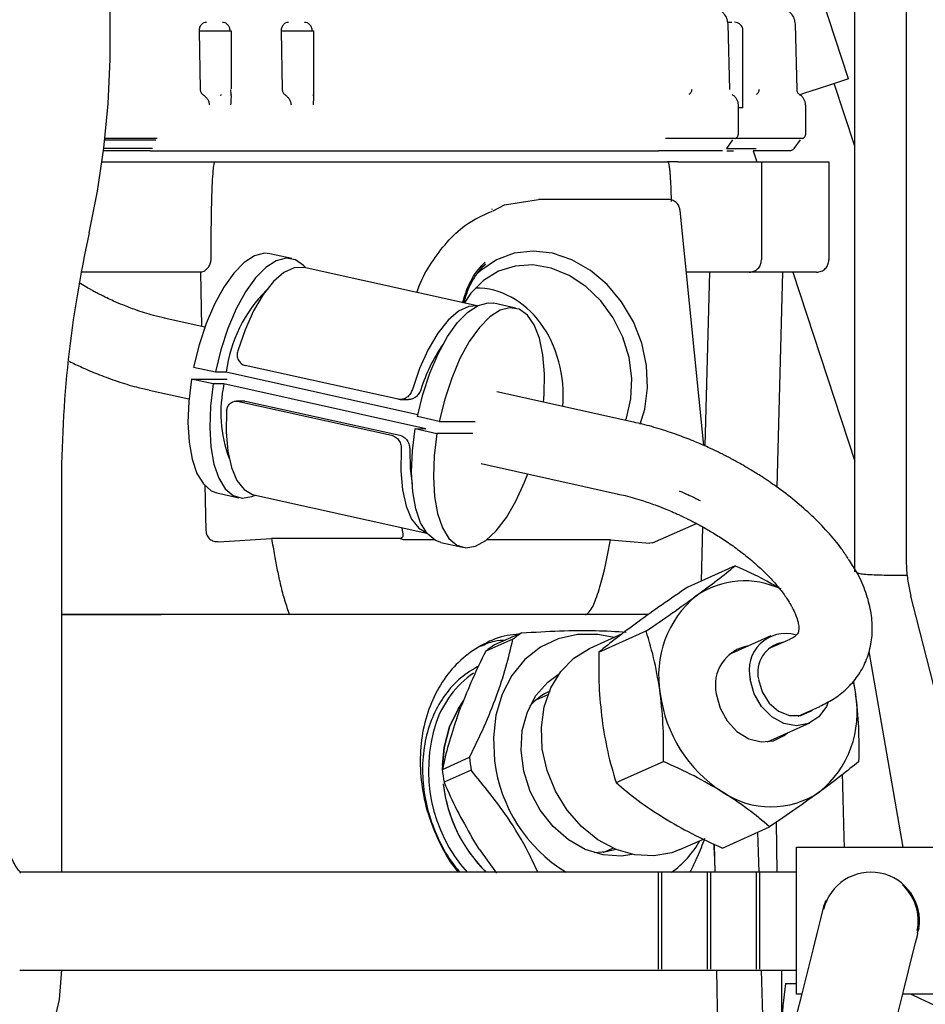
# Model space of a CAD drawing. Units: inches. Extents: x 6 to 403, y 6 to 298.
# Drawn here: x 236 to 239, y 147 to 150 of the extents above; entities that cross this region are included whole.
import ezdxf

# ---------------------------------------------------------------- set-up
doc = ezdxf.new("R2010")
doc.units = ezdxf.units.IN
doc.header["$LTSCALE"] = 24
doc.header["$MEASUREMENT"] = 0
doc.styles.add('SLDTEXTSTYLE0', font='TXT', dxfattribs={"width": 0.75})
doc.dimstyles.new('SLDDIMSTYLE1', dxfattribs={"dimtxt": 3, "dimasz": 3.12, "dimexe": 0, "dimexo": 0.0625, "dimgap": 0.75, "dimtad": 0, "dimtih": 1, "dimtoh": 1, "dimrnd": 1e-09, "dimzin": 12, "dimdsep": 46, "dimtxsty": 'SLDTEXTSTYLE0', "dimsah": 1, "dimcen": 0.09, "dimadec": 0, "dimazin": 3, "dimtfac": 1, "dimtofl": 0, "dimtmove": 0, "dimatfit": 3, "dimfxl": 0, "dimfrac": 2, "dimtolj": 1, "dimtzin": 12, "dimarcsym": 0})

# ---------------------------------------------------------------- blocks, each defined once
blk = doc.blocks.new('_D_3')
at = {"color": 7, "linetype": 'Continuous', "lineweight": 0}
for p, q in [((247.3801, 165.2848), (172.1795, 165.2848)), ((175.1795, 165.2848), (175.1795, 141.2747)), ((175.1795, 112.502), (175.1795, 136.5122)), ((183.6177, 112.502), (172.1795, 112.502))]:
    blk.add_line(p, q, dxfattribs=at)
at = {"color": 7, "linetype": 'Continuous', "lineweight": 18}
for points in [[(175.1795, 165.2848), (174.6995, 162.1648), (175.6595, 162.1648)], [(175.1795, 112.502), (175.6595, 115.622), (174.6995, 115.622)]]:
    blk.add_solid(points, dxfattribs=at)
at = {"color": 7, "linetype": 'Continuous', "lineweight": 18, "insert": (170.192, 140.3794), "char_height": 3, "attachment_point": 1, "style": 'SLDTEXTSTYLE0'}
blk.add_mtext('52.78', dxfattribs=at)

msp = doc.modelspace()

# ---------------------------------------------------------------- linework, layer by layer
at = {"color": 7, "linetype": 'Continuous', "lineweight": 25}
for p, q in [((239.2273, 150.9902), (239.2273, 148.0305)), ((239.062, 147.9036), (239.062, 150.3668)), ((239.0419, 149.4882), (238.9418, 149.794)), ((238.6536, 149.6642), (238.6591, 149.4541)), ((238.8701, 149.6642), (238.8757, 149.4541)), ((236.9589, 149.4541), (236.9554, 149.6431)), ((237.0584, 149.4562), (237.0584, 149.6431)), ((237.2226, 149.4541), (237.2192, 149.6431)), ((237.3233, 149.4281), (237.3233, 149.6431)), ((238.7028, 149.395), (238.7028, 149.6431)), ((239.062, 149.2721), (238.9961, 149.4733)), ((237.0241, 149.4379), (237.0238, 149.4335)), ((238.6871, 149.4044), (238.6871, 149.3084)), ((238.9036, 149.4044), (238.9036, 149.3084)), ((238.6696, 149.2919), (238.65, 149.264)), ((238.8861, 149.2919), (238.8665, 149.264)), ((236.7977, 149.2572), (238.2006, 149.2572)), ((238.2006, 149.2572), (238.2048, 149.2572)), ((238.2048, 149.2572), (238.4316, 149.2572)), ((238.6512, 149.2572), (238.6728, 149.2572)), ((238.7354, 149.2572), (238.747, 149.2218)), ((236.6431, 149.2218), (236.8598, 149.2218)), ((236.8598, 149.2218), (237.0067, 149.2218)), ((237.0067, 149.2218), (238.4606, 149.2218)), ((238.4937, 149.2218), (238.4606, 149.2218)), ((238.4937, 149.2218), (238.7622, 149.2218)), ((238.7622, 149.2218), (238.7622, 148.9061)), ((238.7622, 149.2218), (238.824, 149.2218)), ((238.824, 149.2218), (238.9787, 149.2218)), ((238.9787, 149.2218), (238.9787, 148.9061)), ((237.9364, 149.0837), (238.0455, 149.1001)), ((238.4618, 149.1006), (238.0451, 149.1006)), ((237.897, 149.069), (237.8949, 149.0681)), ((237.8996, 149.0639), (237.9364, 149.0837)), ((238.5765, 148.3099), (238.5009, 149.0651)), ((237.2523, 148.9105), (237.1822, 148.9261)), ((236.9626, 148.8667), (236.8383, 148.8667)), ((236.9585, 148.8667), (236.9622, 148.6925)), ((236.9692, 148.8686), (236.9626, 148.8667)), ((237.8482, 148.7584), (237.2919, 148.8816)), ((238.5951, 148.8667), (238.58, 148.3084)), ((238.8126, 148.1753), (238.8314, 148.8671)), ((238.8632, 148.8667), (239.062, 148.2595)), ((236.5956, 148.8168), (236.5689, 148.8321)), ((237.9716, 148.7512), (237.9014, 148.7668)), ((236.9728, 148.6902), (236.8425, 148.719)), ((236.9369, 148.5617), (237.0071, 148.5462)), ((237.5943, 148.4584), (237.103, 148.5672)), ((237, 148.5076), (236.9298, 148.5231)), ((236.9298, 148.5231), (237.045, 148.5226)), ((237.0071, 148.5462), (237.0415, 148.546)), ((237.0415, 148.546), (237.6577, 148.4096)), ((236.7938, 148.4879), (236.9217, 148.4595)), ((237.0344, 148.5074), (237, 148.5076)), ((237.6835, 148.3637), (237.0344, 148.5074)), ((237.1015, 148.4521), (237.0749, 148.4522)), ((237.6012, 148.4577), (237.6279, 148.4575)), ((238.3513, 148.3848), (237.912, 148.4821)), ((237.0818, 148.4515), (237.573, 148.3427)), ((237.1015, 148.4521), (237.1084, 148.4513)), ((237.1084, 148.4513), (237.5996, 148.3425)), ((237.7263, 148.3869), (237.6562, 148.4024)), ((237.6491, 148.3638), (237.7192, 148.3483)), ((237.6491, 148.3638), (237.6835, 148.3637)), ((237.7263, 148.3869), (237.8415, 148.3863)), ((237.8344, 148.3477), (237.7192, 148.3483)), ((237.8609, 148.2515), (238.3025, 148.1537)), ((236.5121, 148.1733), (236.5121, 146.9376)), ((236.9732, 148.1832), (236.9764, 148.036)), ((237.0119, 148.1573), (237.0821, 148.1418)), ((237.1302, 148.1513), (237.6864, 148.0281)), ((238.4115, 147.9968), (238.5529, 148.0591)), ((238.573, 148.0482), (238.5682, 147.8739)), ((237.0173, 148.0004), (237.1873, 148.011)), ((237.6004, 148.011), (237.1873, 148.011)), ((237.6004, 148.011), (237.6062, 148.0135)), ((239.2273, 148.0305), (239.2273, 147.9479)), ((237.7119, 148.0061), (237.616, 148.0061)), ((237.7312, 147.998), (237.8013, 147.9824)), ((238.2769, 148.006), (237.878, 148.0061)), ((238.2769, 148.006), (238.403, 147.9956)), ((238.4115, 147.9969), (238.403, 147.9956)), ((238.6777, 147.9229), (238.5256, 147.8547)), ((239.2593, 147.7593), (239.2426, 147.825)), ((236.8663, 147.7662), (236.5121, 147.7662)), ((236.833, 147.7651), (236.5121, 147.7651)), ((238.3784, 147.7662), (237.3728, 147.7662)), ((238.3986, 147.7662), (238.3784, 147.7662)), ((237.9917, 147.7075), (237.9041, 147.6689)), ((238.3139, 147.7038), (238.2101, 147.6573)), ((238.2395, 147.6453), (238.3917, 147.7135)), ((238.7921, 147.6981), (238.656, 147.6371)), ((237.9633, 147.6867), (237.8757, 147.6482)), ((238.8531, 147.6865), (238.7838, 147.6555)), ((239.1069, 147.6474), (239.2162, 147.0183)), ((239.057, 147.552), (239.0645, 147.5109)), ((239.0576, 147.5498), (239.0645, 147.5109)), ((238.0757, 147.5085), (238.0372, 147.4915)), ((238.8804, 147.4399), (238.9497, 147.471)), ((238.7816, 147.3568), (238.9177, 147.4178)), ((237.7364, 147.2686), (237.8239, 147.3072)), ((238.295, 147.2258), (238.4471, 147.2939)), ((237.8294, 147.2656), (237.7418, 147.227)), ((238.8124, 146.9376), (238.811, 147.0993)), ((238.6364, 147.0156), (238.7885, 147.0838)), ((238.7543, 146.9376), (238.7509, 147.0669)), ((237.8561, 147.0113), (237.8327, 147.0486)), ((238.4999, 147.0106), (238.5756, 147.0445)), ((238.6117, 146.9897), (238.6099, 147.0282)), ((237.8561, 147.0113), (237.9103, 146.9347)), ((238.2532, 147.0016), (238.2846, 147.0154)), ((238.6118, 146.9791), (238.6114, 147.0275)), ((238.6132, 146.9376), (238.6117, 147.0274)), ((238.8744, 147.0183), (239.3468, 147.0183)), ((238.8744, 146.5458), (238.8744, 147.0183)), ((237.244, 146.9376), (236.3779, 146.9376)), ((237.9497, 146.9376), (237.244, 146.9376)), ((238.8744, 146.9376), (237.9495, 146.9376)), ((238.4413, 146.9376), (238.4313, 146.9376)), ((238.4313, 146.782), (238.4313, 146.9376)), ((238.4413, 146.9376), (238.4413, 146.6265)), ((238.5988, 146.9376), (238.5888, 146.9376)), ((238.5888, 146.782), (238.5888, 146.9376)), ((238.5988, 146.9376), (238.5988, 146.6265)), ((238.7563, 146.9376), (238.7463, 146.9376)), ((238.7463, 146.782), (238.7463, 146.9376)), ((238.7563, 146.9376), (238.7563, 146.6265)), ((238.4313, 146.6265), (238.4313, 146.782)), ((238.5888, 146.6265), (238.5888, 146.782)), ((238.7463, 146.6265), (238.7463, 146.782)), ((239.2683, 146.7572), (239.2629, 146.7422)), ((236.3779, 146.6226), (237.244, 146.6226)), ((237.2439, 146.6226), (237.9495, 146.6226)), ((237.9495, 146.6226), (238.8744, 146.6226)), ((238.6283, 146.0733), (238.6187, 146.6226)), ((238.7766, 146.0866), (238.7626, 146.6226)), ((238.8392, 146.5796), (238.8744, 146.5796)), ((238.8915, 146.5458), (238.8744, 146.5458)), ((239.3468, 146.5458), (239.2162, 146.5458))]:
    msp.add_line(p, q, dxfattribs=at)
at = {"color": 7, "linetype": 'Continuous', "lineweight": 25, "flags": 128}
for points in [[(236.6016, 148.9934), (236.6284, 149.1273), (236.6487, 149.2658), (236.6622, 149.4075), (236.6689, 149.5512), (236.6685, 149.6955), (236.6613, 149.8391), (236.6471, 149.9806), (236.6262, 150.1187), (236.5987, 150.2521), (236.565, 150.3797), (236.5252, 150.5001), (236.4799, 150.6123), (236.4293, 150.7153), (236.374, 150.808)], [(239.0419, 149.4882), (239.0352, 149.486), (239.0157, 149.4797), (238.9846, 149.4695), (238.9442, 149.4563), (238.897, 149.4408), (238.8829, 149.4362)], [(237.1822, 148.9261), (237.1644, 148.9276), (237.1324, 148.9194), (237.0992, 148.898), (237.0659, 148.8641), (237.0337, 148.8189), (237.0037, 148.7641), (236.9769, 148.7014), (236.9544, 148.6332), (236.9369, 148.5617)], [(238.3725, 148.378), (238.3872, 148.4264), (238.3963, 148.4954), (238.393, 148.5671), (238.3775, 148.6388), (238.3504, 148.7077), (238.3128, 148.7713), (238.2661, 148.827), (238.2121, 148.8727), (238.1529, 148.9067), (238.0907, 148.9276), (238.0279, 148.9346), (237.967, 148.9276), (237.9102, 148.9067), (237.8598, 148.8727), (237.8487, 148.8625)], [(237.2971, 148.8805), (237.2904, 148.8881), (237.2642, 148.9067), (237.2346, 148.912), (237.2026, 148.9038), (237.1693, 148.8824), (237.136, 148.8486), (237.1038, 148.8034), (237.0738, 148.7485), (237.0471, 148.6859), (237.0246, 148.6176), (237.0071, 148.5462)], [(237.2919, 148.8816), (237.2912, 148.8817), (237.2602, 148.8808), (237.2272, 148.8655), (237.1937, 148.8365), (237.1608, 148.795), (237.1298, 148.7426), (237.1021, 148.6813), (237.0786, 148.6136)], [(238.3254, 148.3906), (238.3279, 148.3974), (238.3427, 148.4592), (238.3457, 148.5249), (238.3369, 148.5921), (238.3167, 148.6579), (238.2858, 148.7196), (238.2455, 148.7747), (238.1974, 148.821), (238.1436, 148.8565), (238.0863, 148.8798), (238.0277, 148.89), (237.9703, 148.8866), (237.9164, 148.8698), (237.8683, 148.8402), (237.8278, 148.7991), (237.8068, 148.7676)], [(237.8478, 148.7582), (237.8216, 148.7564), (237.7886, 148.7411), (237.755, 148.7122), (237.7221, 148.6707), (237.6912, 148.6183), (237.6635, 148.557), (237.64, 148.4892)], [(237.6562, 148.4024), (237.6737, 148.4738), (237.6962, 148.5421), (237.7229, 148.6047), (237.7529, 148.6596), (237.7851, 148.7048), (237.8184, 148.7387), (237.8517, 148.7601), (237.8837, 148.7682), (237.9014, 148.7668)], [(238.0618, 148.449), (238.0636, 148.4732), (238.0647, 148.5404), (238.0596, 148.6016), (238.0485, 148.6545), (238.0316, 148.6974), (238.0097, 148.7287), (237.9835, 148.7474), (237.9538, 148.7527), (237.9218, 148.7445), (237.8886, 148.7231), (237.8553, 148.6892), (237.8231, 148.6441), (237.7931, 148.5892), (237.7664, 148.5265), (237.7439, 148.4583), (237.7263, 148.3869)], [(236.9298, 148.5231), (236.921, 148.4516), (236.9185, 148.3833), (236.9221, 148.3205), (236.9319, 148.2655), (236.9475, 148.2201), (236.9683, 148.186), (236.9936, 148.1643), (237.0119, 148.1573)], [(237, 148.5076), (236.9912, 148.4361), (236.9886, 148.3678), (236.9923, 148.305), (237.0021, 148.2499), (237.0176, 148.2045), (237.0384, 148.1704), (237.0637, 148.1488), (237.0927, 148.1403), (237.1242, 148.1453), (237.1353, 148.1501)], [(237.0431, 148.4206), (237.0417, 148.3528), (237.0468, 148.2913), (237.0585, 148.2387), (237.0761, 148.197), (237.099, 148.1678), (237.1263, 148.1523), (237.1302, 148.1513)], [(237.7312, 147.998), (237.7128, 148.005), (237.6875, 148.0267), (237.6667, 148.0608), (237.6512, 148.1062), (237.6414, 148.1612), (237.6377, 148.224), (237.6403, 148.2923), (237.6491, 148.3638)], [(237.7192, 148.3483), (237.7105, 148.2768), (237.7079, 148.2084), (237.7116, 148.1457), (237.7213, 148.0906), (237.7369, 148.0452), (237.7577, 148.0111), (237.783, 147.9894), (237.8119, 147.981), (237.8435, 147.986), (237.8765, 148.0044), (237.9099, 148.0355), (237.9425, 148.0781), (237.9731, 148.1309), (238.0007, 148.1919), (238.0107, 148.2183)], [(237.6045, 148.2963), (237.603, 148.2284), (237.6082, 148.167), (237.6199, 148.1144), (237.6375, 148.0727), (237.6604, 148.0435), (237.6861, 148.0284)], [(237.6319, 148.2961), (237.6325, 148.2361), (237.6391, 148.1865)], [(239.5067, 146.7899), (239.4625, 146.9631), (239.3609, 147.3612), (239.2593, 147.7593)], [(238.2884, 147.6923), (238.2359, 147.7023), (238.1709, 147.7023), (238.1088, 147.6884), (238.0517, 147.6612), (238.0017, 147.6215), (237.9603, 147.5708), (237.929, 147.5106), (237.9088, 147.4432), (237.9005, 147.3707), (237.9043, 147.2956)], [(238.0578, 147.3339), (238.0547, 147.4032), (238.0639, 147.4697), (238.0849, 147.5306), (238.1171, 147.5834), (238.159, 147.626), (238.2089, 147.6567), (238.2101, 147.6573)], [(238.3471, 146.9952), (238.3108, 146.9898), (238.2533, 146.9934), (238.196, 147.0111), (238.1415, 147.0421), (238.0923, 147.085), (238.0509, 147.1377), (238.019, 147.1978), (237.9983, 147.2625), (237.9896, 147.3287), (237.9934, 147.3934), (238.0096, 147.4535), (238.0372, 147.5062), (238.0752, 147.5491), (238.1092, 147.5735)], [(238.9768, 147.4844), (238.9708, 147.4703), (238.9467, 147.4373), (238.9136, 147.4161), (238.8748, 147.4088), (238.834, 147.4161), (238.7953, 147.4373), (238.7624, 147.4703), (238.7386, 147.5118), (238.7262, 147.5579)], [(238.7526, 147.5579), (238.7641, 147.5174), (238.7867, 147.4817), (238.8174, 147.4553), (238.8527, 147.4412), (238.8882, 147.4412), (238.9198, 147.4553), (238.9261, 147.4604)], [(238.6171, 147.5113), (238.6291, 147.4656), (238.6519, 147.424), (238.6835, 147.3902), (238.7211, 147.3671), (238.7613, 147.3568), (238.8006, 147.3603), (238.8355, 147.3771), (238.8455, 147.3855)], [(237.7991, 147.4812), (237.788, 147.4644), (237.7593, 147.4051)], [(237.7595, 147.405), (237.7882, 147.4643), (237.8047, 147.4884)], [(237.7825, 147.4324), (237.7894, 147.451), (237.7962, 147.4697)], [(237.7593, 147.4051), (237.7419, 147.3389), (237.7363, 147.2692)], [(237.7367, 147.2822), (237.7421, 147.3388), (237.7595, 147.405)], [(238.4999, 147.0106), (238.4738, 147.0007), (238.4157, 146.9901), (238.3552, 146.9937), (238.2947, 147.0111), (238.2366, 147.0418), (238.1834, 147.0844), (238.1372, 147.1373), (238.0999, 147.1982), (238.0731, 147.2646), (238.0578, 147.3339)], [(238.294, 147.0114), (238.2631, 147.0031), (238.2258, 147.0001)], [(238.9691, 146.8465), (238.962, 146.8279), (238.9575, 146.8094)], [(238.9598, 146.8186), (238.9578, 146.8108), (238.9521, 146.7877), (238.9425, 146.7496), (238.9295, 146.6974), (238.9131, 146.6321), (238.8938, 146.555), (238.872, 146.4678), (238.8481, 146.3722), (238.8225, 146.2701), (238.7959, 146.1636), (238.7687, 146.0549)], [(239.0741, 145.9782), (239.1013, 146.0869), (239.128, 146.1934), (239.1535, 146.2956), (239.1775, 146.3912), (239.1993, 146.4785), (239.2186, 146.5556), (239.235, 146.6209), (239.248, 146.6731), (239.2576, 146.7112), (239.2634, 146.7344), (239.2653, 146.7422)], [(236.5121, 146.6245), (236.5049, 146.5288), (236.4833, 146.436), (236.4482, 146.3489), (236.4004, 146.2702), (236.3416, 146.2023), (236.2734, 146.1471), (236.198, 146.1065), (236.1177, 146.0817), (236.0348, 146.0733)], [(239.243, 146.5458), (239.2724, 146.532), (239.3486, 146.4962), (239.4325, 146.4568)]]:
    msp.add_lwpolyline(points, dxfattribs=at)
at = {"color": 7, "linetype": 'Continuous', "lineweight": 25}
for centre, radius, start, end in [((240.2117, 148.1845), 3.6996, 167.3719, 180.1744), ((237.5014, 148.4834), 0.4641, 135.4186, 172.2494), ((238.1572, 148.3403), 0.5119, 144.8907, 163.1015), ((237.4522, 148.416), 0.4276, 167.6547, 200.2466), ((238.707, 147.6031), 0.2714, 64.1947, 124.7399), ((238.7615, 147.5711), 0.3299, 129.3541, 190.3768), ((238.1731, 147.4305), 0.3311, 123.2224, 129.3081), ((238.8403, 147.5875), 0.1179, 74.3754, 194.52), ((238.0864, 147.3906), 0.3327, 123.2309, 129.2872), ((238.7419, 147.5396), 0.128, 99.8599, 192.7919), ((238.8471, 147.5805), 0.0971, 100.4164, 193.3981), ((238.0226, 147.313), 0.324, 125.1506, 160.9253), ((238.1592, 147.3482), 0.1882, 113.9177, 138.7235), ((238.8744, 147.5673), 0.4409, 187.2556, 237.1825), ((238.74, 147.4515), 0.3299, 309.3553, 10.3762), ((238.1855, 147.2648), 0.4937, 161.8105, 221.5051), ((238.3859, 147.3596), 0.5644, 185.3211, 189.5795), ((238.3914, 147.3553), 0.4907, 186.9881, 238.3628), ((238.2991, 147.3211), 0.5652, 185.3238, 189.5767), ((238.2098, 147.2752), 0.4737, 186.5052, 225.4601), ((238.21, 147.2753), 0.4737, 186.6955, 225.4808), ((238.7926, 147.4257), 0.2777, 235.5389, 304.3291), ((238.2953, 147.1892), 0.3079, 305.1855, 330.8996), ((239.1139, 146.7816), 0.1563, 351.0506, 166.5701), ((239.1106, 146.782), 0.1555, 348.3418, 47.6184)]:
    msp.add_arc(centre, radius, start, end, dxfattribs=at)
msp.add_ellipse((237.839, 148.4626), major_axis=(0.0149, 0.3531), ratio=0.809258, start_param=4.668931, end_param=6.320446, dxfattribs=at)
for points, knots in [([(238.6103, 149.7166), (238.6161, 149.7147), (238.6278, 149.711), (238.6417, 149.6985), (238.6514, 149.6825), (238.6529, 149.6703), (238.6536, 149.6642)], [0, 0, 0, 0, 0.249997, 0.500015, 0.749995, 1, 1, 1, 1]), ([(238.8268, 149.7166), (238.8326, 149.7147), (238.8443, 149.711), (238.8582, 149.6985), (238.8679, 149.6825), (238.8694, 149.6703), (238.8701, 149.6642)], [0, 0, 0, 0, 0.249994, 0.500022, 0.749998, 1, 1, 1, 1]), ([(236.9554, 149.6431), (236.9555, 149.6451), (236.9556, 149.6491), (236.9572, 149.6548), (236.9598, 149.6601), (236.9622, 149.6628), (236.9634, 149.6642)], [0, 0, 0, 0, 0.249893, 0.499999, 0.749952, 1, 1, 1, 1]), ([(236.9634, 149.6642), (236.9656, 149.6661), (236.97, 149.6698), (236.9755, 149.6703), (236.9782, 149.6706)], [0, 0, 0, 0, 0.499882, 1, 1, 1, 1]), ([(237.0292, 149.6706), (237.032, 149.6703), (237.0376, 149.6698), (237.0422, 149.6661), (237.0446, 149.6642)], [0, 0, 0, 0, 0.500019, 1, 1, 1, 1]), ([(237.0446, 149.6642), (237.0458, 149.6628), (237.0483, 149.6601), (237.051, 149.6548), (237.0528, 149.6491), (237.0531, 149.6451), (237.0532, 149.6431)], [0, 0, 0, 0, 0.250091, 0.50004, 0.750107, 1, 1, 1, 1]), ([(237.2192, 149.6431), (237.2193, 149.6451), (237.2194, 149.6491), (237.221, 149.6548), (237.2236, 149.66), (237.226, 149.6628), (237.2272, 149.6642)], [0, 0, 0, 0, 0.249908, 0.499935, 0.750023, 1, 1, 1, 1]), ([(237.2272, 149.6642), (237.2294, 149.6661), (237.2337, 149.6698), (237.2391, 149.6703), (237.2418, 149.6706)], [0, 0, 0, 0, 0.499987, 1, 1, 1, 1]), ([(237.2935, 149.6706), (237.2963, 149.6703), (237.3018, 149.6698), (237.3065, 149.6661), (237.3088, 149.6642)], [0, 0, 0, 0, 0.499937, 1, 1, 1, 1]), ([(237.3088, 149.6642), (237.3101, 149.6628), (237.3125, 149.66), (237.3152, 149.6548), (237.317, 149.6491), (237.3173, 149.6451), (237.3174, 149.6431)], [0, 0, 0, 0, 0.250009, 0.500053, 0.750088, 1, 1, 1, 1]), ([(238.6531, 149.6706), (238.6562, 149.6706), (238.6615, 149.6706), (238.6653, 149.6706), (238.6668, 149.6706)], [0, 0, 0, 0, 0.5981309, 1, 1, 1, 1]), ([(238.7027, 149.6401), (238.7026, 149.6444), (238.7023, 149.6532), (238.695, 149.6634), (238.6855, 149.6695), (238.6787, 149.6703), (238.6753, 149.6706)], [0, 0, 0, 0, 0.279602, 0.559143, 0.779587, 1, 1, 1, 1]), ([(236.9554, 149.6431), (236.9606, 149.6431), (236.971, 149.6431), (236.9915, 149.6431), (237.0126, 149.6431), (237.0322, 149.6431), (237.0475, 149.6431), (237.057, 149.6431), (237.0576, 149.6431), (237.0578, 149.6431)], [0, 0, 0, 0, 0.146837, 0.293684, 0.440522, 0.587356, 0.734192, 0.881027, 1, 1, 1, 1]), ([(237.2192, 149.6431), (237.2244, 149.6431), (237.2347, 149.6431), (237.2556, 149.6431), (237.2771, 149.6431), (237.2972, 149.6431), (237.3127, 149.6431), (237.3221, 149.6431), (237.3224, 149.6431), (237.3225, 149.6431)], [0, 0, 0, 0, 0.148023, 0.296047, 0.444067, 0.592089, 0.740114, 0.888143, 1, 1, 1, 1]), ([(236.9666, 149.4379), (236.9656, 149.4387), (236.9634, 149.4404), (236.9611, 149.4442), (236.9593, 149.4488), (236.9591, 149.4523), (236.9589, 149.4541)], [0, 0, 0, 0, 0.229462, 0.47129, 0.727521, 1, 1, 1, 1]), ([(236.9666, 149.4379), (236.9692, 149.4359), (236.9743, 149.4321), (236.981, 149.4242), (236.9863, 149.415), (236.9871, 149.4079), (236.9875, 149.4044)], [0, 0, 0, 0, 0.250195, 0.500382, 0.750404, 1, 1, 1, 1]), ([(237.0551, 149.4541), (237.0551, 149.4523), (237.0553, 149.4488), (237.056, 149.4442), (237.0568, 149.4404), (237.0573, 149.4387), (237.0575, 149.4379)], [0, 0, 0, 0, 0.272488, 0.528759, 0.770617, 1, 1, 1, 1]), ([(237.057, 149.4044), (237.0571, 149.4079), (237.0573, 149.415), (237.0582, 149.4242), (237.0586, 149.4321), (237.0579, 149.4359), (237.0575, 149.4379)], [0, 0, 0, 0, 0.249602, 0.499621, 0.749823, 1, 1, 1, 1]), ([(237.2301, 149.4379), (237.229, 149.4387), (237.2268, 149.4406), (237.2245, 149.4445), (237.223, 149.4491), (237.2227, 149.4524), (237.2226, 149.4541)], [0, 0, 0, 0, 0.240794, 0.49578, 0.744556, 1, 1, 1, 1]), ([(237.2301, 149.4379), (237.2325, 149.4359), (237.2375, 149.4321), (237.2439, 149.4241), (237.2491, 149.4149), (237.2498, 149.4079), (237.2502, 149.4044)], [0, 0, 0, 0, 0.250126, 0.500303, 0.750317, 1, 1, 1, 1]), ([(237.3223, 149.4044), (237.3224, 149.4079), (237.3226, 149.4149), (237.3232, 149.4241), (237.3234, 149.4321), (237.3225, 149.4359), (237.3221, 149.4379)], [0, 0, 0, 0, 0.249576, 0.499673, 0.749842, 1, 1, 1, 1]), ([(238.5379, 149.4541), (238.5378, 149.4525), (238.5374, 149.4492), (238.5355, 149.4447), (238.5326, 149.4407), (238.5299, 149.4388), (238.5286, 149.4379)], [0, 0, 0, 0, 0.250073, 0.499966, 0.749976, 1, 1, 1, 1]), ([(238.6684, 149.4379), (238.6711, 149.4359), (238.6766, 149.432), (238.6824, 149.4237), (238.6864, 149.4144), (238.6869, 149.4077), (238.6871, 149.4044)], [0, 0, 0, 0, 0.249997, 0.499954, 0.749948, 1, 1, 1, 1]), ([(238.7544, 149.4541), (238.7543, 149.4525), (238.754, 149.4492), (238.752, 149.4447), (238.7491, 149.4407), (238.7464, 149.4388), (238.7451, 149.4379)], [0, 0, 0, 0, 0.250085, 0.49999, 0.750011, 1, 1, 1, 1]), ([(238.8757, 149.4541), (238.8758, 149.4525), (238.8761, 149.4492), (238.8781, 149.4447), (238.881, 149.4407), (238.8837, 149.4388), (238.885, 149.4379)], [0, 0, 0, 0, 0.250085, 0.49999, 0.750011, 1, 1, 1, 1]), ([(238.9036, 149.4044), (238.9034, 149.4077), (238.9029, 149.4144), (238.899, 149.4237), (238.8931, 149.432), (238.8877, 149.4359), (238.885, 149.4379)], [0, 0, 0, 0, 0.250047, 0.50005, 0.750005, 1, 1, 1, 1]), ([(238.7028, 149.395), (238.7021, 149.395), (238.7007, 149.395), (238.6916, 149.395), (238.6871, 149.395)], [0, 0, 0, 0, 0.499973, 1, 1, 1, 1]), ([(238.6773, 149.2968), (238.6786, 149.2971), (238.6813, 149.2979), (238.6845, 149.3007), (238.6867, 149.3043), (238.687, 149.307), (238.6871, 149.3084)], [0, 0, 0, 0, 0.2500128, 0.4999104, 0.7498263, 1, 1, 1, 1]), ([(238.8938, 149.2968), (238.8951, 149.2971), (238.8978, 149.2979), (238.901, 149.3007), (238.9032, 149.3043), (238.9035, 149.307), (238.9036, 149.3084)], [0, 0, 0, 0, 0.250021, 0.499871, 0.749831, 1, 1, 1, 1]), ([(236.6505, 149.2919), (236.6635, 149.2919), (236.7228, 149.2919), (236.7748, 149.2919), (236.8155, 149.2919)], [0, 0, 0, 0, 0.218533, 1, 1, 1, 1]), ([(236.8197, 149.2968), (236.7783, 149.2968), (236.7251, 149.2968), (236.6645, 149.2968), (236.6509, 149.2968)], [0, 0, 0, 0, 0.776138, 1, 1, 1, 1]), ([(238.6773, 149.2968), (238.6743, 149.2968), (238.6685, 149.2968), (238.6216, 149.2968), (238.5513, 149.2968), (238.4861, 149.2968), (238.4535, 149.2968)], [0, 0, 0, 0, 0.249997, 0.499998, 0.749996, 1, 1, 1, 1]), ([(238.7649, 149.2968), (238.7518, 149.2968), (238.7255, 149.2968), (238.6984, 149.2968), (238.6806, 149.2968), (238.6784, 149.2968), (238.6773, 149.2968)], [0, 0, 0, 0, 0.250005, 0.499995, 0.750003, 1, 1, 1, 1]), ([(238.8938, 149.2968), (238.8922, 149.2968), (238.889, 149.2968), (238.8627, 149.2968), (238.8228, 149.2968), (238.7842, 149.2968), (238.7649, 149.2968)], [0, 0, 0, 0, 0.250001, 0.499999, 0.749996, 1, 1, 1, 1]), ([(236.7977, 149.2573), (236.7599, 149.2573), (236.7124, 149.2573), (236.6582, 149.2573), (236.6473, 149.2573)], [0, 0, 0, 0, 0.798231, 1, 1, 1, 1]), ([(236.8048, 149.264), (236.7658, 149.264), (236.7165, 149.264), (236.6603, 149.264), (236.6485, 149.264)], [0, 0, 0, 0, 0.790694, 1, 1, 1, 1]), ([(238.6371, 149.2573), (238.6344, 149.2573), (238.629, 149.2573), (238.586, 149.2573), (238.5214, 149.2573), (238.4615, 149.2573), (238.4316, 149.2573)], [0, 0, 0, 0, 0.249998, 0.499997, 0.750002, 1, 1, 1, 1]), ([(238.65, 149.264), (238.6512, 149.264), (238.6536, 149.264), (238.6728, 149.264), (238.7022, 149.264), (238.7306, 149.264), (238.7448, 149.264)], [0, 0, 0, 0, 0.2500057, 0.499997, 0.7500011, 1, 1, 1, 1]), ([(238.8536, 149.2573), (238.8521, 149.2573), (238.8492, 149.2573), (238.8251, 149.2573), (238.7885, 149.2573), (238.753, 149.2573), (238.7353, 149.2573)], [0, 0, 0, 0, 0.250009, 0.500002, 0.749997, 1, 1, 1, 1]), ([(238.8665, 149.264), (238.8657, 149.263), (238.8642, 149.261), (238.861, 149.2589), (238.8574, 149.2575), (238.8549, 149.2573), (238.8536, 149.2572)], [0, 0, 0, 0, 0.249959, 0.499958, 0.749979, 1, 1, 1, 1]), ([(236.993, 148.9061), (236.9932, 148.959), (236.9936, 149.0384), (236.9961, 149.131), (236.9986, 149.1773), (237.0007, 149.2003), (237.0025, 149.2117), (237.0037, 149.2173), (237.0048, 149.2199), (237.0058, 149.2212), (237.0064, 149.2216), (237.0067, 149.2218)], [0, 0, 0, 0, 0.49994, 0.74991, 0.874901, 0.937387, 0.968614, 0.984298, 0.992008, 0.995882, 1, 1, 1, 1]), ([(238.4606, 149.2218), (238.4611, 149.2214), (238.4621, 149.2207), (238.4641, 149.2164), (238.4651, 149.2096), (238.4667, 149.1987), (238.4678, 149.1869), (238.4688, 149.1728), (238.4707, 149.1421), (238.4715, 149.1155), (238.4721, 149.0939)], [0, 0, 0, 0, 0.016033, 0.031361, 0.112103, 0.1729, 0.287595, 0.38647, 0.500068, 1, 1, 1, 1]), ([(238.5008, 149.0652), (238.5001, 149.069), (238.4987, 149.0773), (238.491, 149.0888), (238.4793, 149.0973), (238.4685, 149.1008), (238.4628, 149.1004), (238.4617, 149.1003)], [0, 0, 0, 0, 0.197119, 0.435274, 0.700675, 0.943758, 1, 1, 1, 1]), ([(237.6543, 148.8013), (237.6571, 148.8094), (237.669, 148.8438), (237.7011, 148.8994), (237.7502, 148.9645), (237.814, 149.0264), (237.8674, 149.05), (237.8973, 149.0632)], [0, 0, 0, 0, 0.064496, 0.276906, 0.498394, 0.719254, 1, 1, 1, 1]), ([(236.9692, 148.8686), (236.9716, 148.8704), (236.9764, 148.8738), (236.9844, 148.8827), (236.9912, 148.8934), (236.9924, 148.9018), (236.993, 148.9061)], [0, 0, 0, 0, 0.249807, 0.500516, 0.749286, 1, 1, 1, 1]), ([(237.8016, 148.7687), (237.8062, 148.784), (237.8178, 148.8227), (237.8428, 148.867), (237.8661, 148.8908), (237.8737, 148.8986)], [0, 0, 0, 0, 0.305966, 0.773278, 1, 1, 1, 1]), ([(238.7228, 148.8667), (238.7279, 148.8673), (238.7383, 148.8685), (238.7513, 148.8776), (238.7604, 148.8906), (238.7616, 148.9009), (238.7622, 148.9061)], [0, 0, 0, 0, 0.249987, 0.5000228, 0.7500056, 1, 1, 1, 1]), ([(238.9393, 148.8667), (238.9445, 148.8673), (238.9548, 148.8685), (238.9678, 148.8776), (238.9769, 148.8906), (238.9781, 148.9009), (238.9787, 148.9061)], [0, 0, 0, 0, 0.250004, 0.500037, 0.750008, 1, 1, 1, 1]), ([(236.8383, 148.8667), (236.7916, 148.8667), (236.7105, 148.8667), (236.618, 148.8667), (236.5788, 148.8667)], [0, 0, 0, 0, 0.5752312, 1, 1, 1, 1]), ([(237.875, 148.8933), (237.8675, 148.8856), (237.8445, 148.8621), (237.8202, 148.8194), (237.8091, 148.7821), (237.8048, 148.768)], [0, 0, 0, 0, 0.23103, 0.707481, 1, 1, 1, 1]), ([(238.7228, 148.8667), (238.7195, 148.8667), (238.7131, 148.8667), (238.66, 148.8667), (238.5953, 148.8667), (238.54, 148.8667), (238.5208, 148.8667)], [0, 0, 0, 0, 0.282922, 0.565849, 0.848781, 1, 1, 1, 1]), ([(238.795, 148.8667), (238.7742, 148.8667), (238.7328, 148.8667), (238.7261, 148.8667), (238.7228, 148.8667)], [0, 0, 0, 0, 0.499991, 1, 1, 1, 1]), ([(238.9393, 148.8667), (238.9375, 148.8667), (238.9339, 148.8667), (238.9045, 148.8667), (238.8598, 148.8667), (238.8166, 148.8667), (238.795, 148.8667)], [0, 0, 0, 0, 0.250002, 0.500003, 0.749999, 1, 1, 1, 1]), ([(236.6078, 148.81), (236.6066, 148.8107), (236.6023, 148.813), (236.598, 148.8155), (236.5949, 148.8173)], [0, 0, 0, 0, 0.271796, 1, 1, 1, 1]), ([(236.8447, 148.719), (236.8324, 148.7218), (236.8019, 148.7285), (236.7562, 148.7433), (236.7133, 148.7595), (236.6824, 148.7727), (236.6605, 148.7829), (236.6449, 148.7905), (236.634, 148.7961), (236.6263, 148.8001), (236.6208, 148.8029), (236.617, 148.805), (236.6143, 148.8065), (236.6113, 148.8081), (236.6092, 148.8092), (236.6078, 148.81)], [0, 0, 0, 0, 0.160803, 0.398272, 0.571437, 0.695846, 0.784534, 0.847498, 0.892118, 0.923698, 0.946035, 0.961837, 0.973014, 0.980918, 1, 1, 1, 1]), ([(237.0786, 148.6136), (237.0776, 148.6085), (237.0757, 148.5984), (237.0802, 148.5837), (237.0881, 148.5743), (237.0962, 148.5692), (237.1008, 148.5679), (237.103, 148.5672)], [0, 0, 0, 0, 0.249786, 0.499447, 0.749123, 0.874534, 1, 1, 1, 1]), ([(236.5365, 148.5808), (236.5383, 148.5798), (236.5538, 148.5719), (236.5863, 148.5568), (236.6362, 148.5357), (236.693, 148.5152), (236.7464, 148.4988), (236.7802, 148.4914), (236.7936, 148.4885)], [0, 0, 0, 0, 0.022345, 0.18492, 0.382577, 0.604546, 0.843194, 1, 1, 1, 1]), ([(237.64, 148.4892), (237.6383, 148.485), (237.6349, 148.4764), (237.6255, 148.466), (237.6141, 148.4593), (237.6032, 148.4571), (237.5967, 148.4581), (237.5943, 148.4584)], [0, 0, 0, 0, 0.220989, 0.442168, 0.658192, 0.869886, 1, 1, 1, 1]), ([(237.6674, 148.4891), (237.6656, 148.4848), (237.662, 148.4762), (237.6522, 148.4657), (237.6406, 148.4592), (237.632, 148.4572), (237.6279, 148.4576), (237.6279, 148.4576)], [0, 0, 0, 0, 0.2550954, 0.5106367, 0.7572722, 0.9967634, 1, 1, 1, 1]), ([(237.0431, 148.4206), (237.0438, 148.4249), (237.0452, 148.4335), (237.0526, 148.4439), (237.0626, 148.4506), (237.0729, 148.4528), (237.0793, 148.4518), (237.0818, 148.4515)], [0, 0, 0, 0, 0.221019, 0.442168, 0.658188, 0.869909, 1, 1, 1, 1]), ([(238.6398, 148.2801), (238.6384, 148.2809), (238.6318, 148.2842), (238.6155, 148.2922), (238.5868, 148.3057), (238.5461, 148.3234), (238.496, 148.3429), (238.4392, 148.3619), (238.3901, 148.3762), (238.3607, 148.3824), (238.3514, 148.3843)], [0, 0, 0, 0, 0.015633, 0.069642, 0.172997, 0.317752, 0.49356, 0.69078, 0.902575, 1, 1, 1, 1]), ([(237.573, 148.3427), (237.5753, 148.342), (237.5799, 148.3407), (237.5884, 148.3356), (237.5974, 148.3262), (237.6041, 148.3115), (237.6044, 148.3013), (237.6045, 148.2963)], [0, 0, 0, 0, 0.125463, 0.250899, 0.500548, 0.750215, 1, 1, 1, 1]), ([(237.5996, 148.3425), (237.6019, 148.3419), (237.6066, 148.3405), (237.6131, 148.3367), (237.6189, 148.3316), (237.6254, 148.3235), (237.6311, 148.3112), (237.6316, 148.3012), (237.6319, 148.2961)], [0, 0, 0, 0, 0.125264, 0.250529, 0.375818, 0.501158, 0.750511, 1, 1, 1, 1]), ([(239.041, 147.9459), (239.0341, 147.9566), (239.0152, 147.986), (238.9759, 148.0322), (238.9257, 148.0837), (238.8702, 148.1323), (238.8157, 148.174), (238.7676, 148.2068), (238.7316, 148.2293), (238.7054, 148.2448), (238.6864, 148.2555), (238.6729, 148.2629), (238.6633, 148.268), (238.6564, 148.2716), (238.6516, 148.2741), (238.6481, 148.2759), (238.6444, 148.2778), (238.6417, 148.2792), (238.6398, 148.2801)], [0, 0, 0, 0, 0.083127, 0.229383, 0.371743, 0.508194, 0.647597, 0.749094, 0.821957, 0.873883, 0.910741, 0.936854, 0.95534, 0.968418, 0.977664, 0.984204, 0.988832, 1, 1, 1, 1]), ([(238.3004, 148.1537), (238.3084, 148.152), (238.335, 148.1465), (238.3775, 148.1337), (238.4221, 148.1182), (238.4545, 148.1054), (238.4776, 148.0956), (238.494, 148.0883), (238.5055, 148.0829), (238.5137, 148.079), (238.5194, 148.0762), (238.5235, 148.0742), (238.5264, 148.0728), (238.5295, 148.0712), (238.5317, 148.0701), (238.5333, 148.0693)], [0, 0, 0, 0, 0.1076297, 0.3589811, 0.5430195, 0.6755209, 0.7700802, 0.8372504, 0.8848597, 0.918563, 0.9424099, 0.9592797, 0.9712037, 0.9796348, 1, 1, 1, 1]), ([(238.4972, 148.1642), (238.5011, 148.1625), (238.5105, 148.1585), (238.5239, 148.1525), (238.536, 148.1468), (238.5446, 148.1427), (238.5507, 148.1398), (238.555, 148.1377), (238.5596, 148.1354), (238.5629, 148.1337), (238.5653, 148.1326)], [0, 0, 0, 0, 0.169985, 0.412509, 0.584348, 0.706011, 0.792111, 0.852984, 0.896037, 1, 1, 1, 1]), ([(237.6062, 148.0458), (237.6064, 148.0438), (237.6074, 148.037), (237.6092, 148.027), (237.6103, 148.0195), (237.6089, 148.0154), (237.6071, 148.0141), (237.6062, 148.0135)], [0, 0, 0, 0, 0.124146, 0.426531, 0.743858, 0.876893, 1, 1, 1, 1]), ([(238.5333, 148.0693), (238.5345, 148.0687), (238.54, 148.0659), (238.5535, 148.0589), (238.5769, 148.0462), (238.609, 148.0275), (238.6468, 148.0036), (238.687, 147.9753), (238.7269, 147.9438), (238.7644, 147.9105), (238.798, 147.8764), (238.8262, 147.8429), (238.8468, 147.8143), (238.8553, 147.7985), (238.8586, 147.7924)], [0, 0, 0, 0, 0.008116, 0.036382, 0.090586, 0.166514, 0.258513, 0.361182, 0.470487, 0.58351, 0.698203, 0.813195, 0.92769, 1, 1, 1, 1]), ([(236.9764, 148.036), (236.9766, 148.0334), (236.977, 148.0283), (236.9796, 148.021), (236.9836, 148.0144), (236.9904, 148.0073), (237.0018, 148.0008), (237.0119, 148.0005), (237.0173, 148.0004)], [0, 0, 0, 0, 0.125004, 0.249511, 0.374493, 0.501211, 0.73383, 1, 1, 1, 1]), ([(237.1873, 148.011), (237.1905, 147.9926), (237.1965, 147.9585), (237.2058, 147.9081), (237.2162, 147.8601), (237.2287, 147.8118), (237.2397, 147.7807), (237.2453, 147.7651)], [0, 0, 0, 0, 0.220198, 0.408267, 0.604531, 0.801876, 1, 1, 1, 1]), ([(237.616, 148.0061), (237.6133, 148.0064), (237.6078, 148.0068), (237.6029, 148.0096), (237.6004, 148.011)], [0, 0, 0, 0, 0.499269, 1, 1, 1, 1]), ([(238.1969, 147.7651), (238.2008, 147.7681), (238.2165, 147.7799), (238.2329, 147.8218), (238.2566, 147.8981), (238.2688, 147.9628), (238.2769, 148.006)], [0, 0, 0, 0, 0.062524, 0.249488, 0.499618, 1, 1, 1, 1]), ([(239.2273, 147.9479), (239.2276, 147.9361), (239.2281, 147.9095), (239.2329, 147.868), (239.2394, 147.8394), (239.2426, 147.825)], [0, 0, 0, 0, 0.280325, 0.637471, 1, 1, 1, 1]), ([(238.5524, 147.8261), (238.5754, 147.8433), (238.6221, 147.8779), (238.659, 147.9078), (238.6777, 147.9229)], [0, 0, 0, 0, 0.494511, 1, 1, 1, 1]), ([(238.6777, 147.9229), (238.7105, 147.9082), (238.7589, 147.8866), (238.8026, 147.8615), (238.8166, 147.8534)], [0, 0, 0, 0, 0.680093, 1, 1, 1, 1]), ([(238.9495, 147.4713), (238.9643, 147.4785), (238.9957, 147.4938), (239.0367, 147.5262), (239.0727, 147.5671), (239.0998, 147.616), (239.1158, 147.67), (239.1202, 147.7274), (239.1137, 147.7854), (239.0961, 147.8448), (239.0723, 147.8983), (239.0507, 147.9312), (239.0419, 147.9447)], [0, 0, 0, 0, 0.088791, 0.188054, 0.28548, 0.385565, 0.491674, 0.592781, 0.698629, 0.809009, 0.921551, 1, 1, 1, 1]), ([(239.0692, 147.9011), (239.0715, 147.9), (239.0777, 147.897), (239.1214, 147.8941), (239.1781, 147.8927), (239.2183, 147.8928), (239.2306, 147.8928)], [0, 0, 0, 0, 0.187901, 0.521108, 0.853626, 1, 1, 1, 1]), ([(238.5256, 147.8547), (238.4974, 147.8355), (238.4405, 147.7967), (238.3902, 147.7604), (238.3649, 147.7421)], [0, 0, 0, 0, 0.495453, 1, 1, 1, 1]), ([(238.3917, 147.7135), (238.4198, 147.7327), (238.4767, 147.7715), (238.527, 147.8078), (238.5524, 147.8261)], [0, 0, 0, 0, 0.495457, 1, 1, 1, 1]), ([(238.86, 147.7899), (238.8626, 147.7852), (238.8705, 147.771), (238.8776, 147.7511), (238.8821, 147.7314), (238.8825, 147.7173), (238.8807, 147.709), (238.8788, 147.7043), (238.8705, 147.6966), (238.8611, 147.6893), (238.8532, 147.6866), (238.8531, 147.6866)], [0, 0, 0, 0, 0.055375, 0.167453, 0.281435, 0.400462, 0.528689, 0.697817, 0.874537, 0.997994, 1, 1, 1, 1]), ([(237.3728, 147.7662), (237.3492, 147.7662), (237.3001, 147.7662), (237.2189, 147.7662), (237.1334, 147.7662), (237.0464, 147.7662), (236.958, 147.7662), (236.8978, 147.7662), (236.8663, 147.7662)], [0, 0, 0, 0, 0.1554, 0.32204, 0.499975, 0.662018, 0.823716, 1, 1, 1, 1]), ([(238.3649, 147.7421), (238.3418, 147.725), (238.2951, 147.6903), (238.2582, 147.6604), (238.2395, 147.6453)], [0, 0, 0, 0, 0.494511, 1, 1, 1, 1]), ([(237.9814, 147.703), (237.9692, 147.702), (237.93, 147.6987), (237.8689, 147.6734), (237.8016, 147.629), (237.7457, 147.5679), (237.7029, 147.4938), (237.675, 147.4092), (237.6629, 147.3174), (237.6674, 147.222), (237.6877, 147.1263), (237.7245, 147.0354), (237.759, 146.9713), (237.784, 146.9423), (237.788, 146.9376)], [0, 0, 0, 0, 0.042158, 0.136118, 0.230078, 0.324036, 0.417996, 0.511956, 0.605914, 0.69987, 0.793831, 0.887789, 0.98175, 1, 1, 1, 1]), ([(237.9917, 147.7075), (238.0326, 147.7098), (238.1153, 147.7144), (238.2316, 147.7161), (238.2953, 147.7118), (238.3271, 147.7097)], [0, 0, 0, 0, 0.328861, 0.665272, 1, 1, 1, 1]), ([(238.4371, 147.5116), (238.4315, 147.5464), (238.4203, 147.6167), (238.4013, 147.681), (238.3917, 147.7135)], [0, 0, 0, 0, 0.494502, 1, 1, 1, 1]), ([(237.8239, 147.3072), (237.8399, 147.3402), (237.8722, 147.4067), (237.9117, 147.5045), (237.9428, 147.5991), (237.9564, 147.6573), (237.9633, 147.6867)], [0, 0, 0, 0, 0.248015, 0.500002, 0.747684, 1, 1, 1, 1]), ([(237.8605, 147.6646), (237.8747, 147.671), (237.9, 147.6823), (237.9281, 147.6841), (237.9403, 147.6849)], [0, 0, 0, 0, 0.56491, 1, 1, 1, 1]), ([(237.8757, 147.6482), (237.8611, 147.6183), (237.8318, 147.5582), (237.8081, 147.4993), (237.7962, 147.4697)], [0, 0, 0, 0, 0.496896, 1, 1, 1, 1]), ([(238.2395, 147.6453), (238.2391, 147.609), (238.2382, 147.5358), (238.2458, 147.4639), (238.2496, 147.4276)], [0, 0, 0, 0, 0.49546, 1, 1, 1, 1]), ([(237.8535, 147.6014), (237.8334, 147.5892), (237.793, 147.5648), (237.744, 147.5102), (237.706, 147.4448), (237.6813, 147.3698), (237.6706, 147.2884), (237.6745, 147.2039), (237.6926, 147.1192), (237.725, 147.0384), (237.7593, 146.9766), (237.7857, 146.9464), (237.7935, 146.9376)], [0, 0, 0, 0, 0.105216, 0.211549, 0.317882, 0.424218, 0.530557, 0.63689, 0.743224, 0.849563, 0.955899, 1, 1, 1, 1]), ([(238.4471, 147.2939), (238.4475, 147.3302), (238.4484, 147.4034), (238.4409, 147.4754), (238.4371, 147.5116)], [0, 0, 0, 0, 0.495448, 1, 1, 1, 1]), ([(239.0645, 147.5109), (239.0682, 147.4754), (239.0758, 147.4035), (239.075, 147.3302), (239.0745, 147.2932)], [0, 0, 0, 0, 0.49452, 1, 1, 1, 1]), ([(237.7825, 147.4324), (237.7732, 147.4042), (237.7544, 147.3475), (237.7424, 147.295), (237.7364, 147.2686)], [0, 0, 0, 0, 0.496359, 1, 1, 1, 1]), ([(238.2496, 147.4276), (238.2551, 147.3929), (238.2663, 147.3226), (238.2853, 147.2583), (238.295, 147.2258)], [0, 0, 0, 0, 0.494512, 1, 1, 1, 1]), ([(238.6355, 147.1968), (238.606, 147.214), (238.5463, 147.2488), (238.4804, 147.2788), (238.4471, 147.2939)], [0, 0, 0, 0, 0.494506, 1, 1, 1, 1]), ([(239.0745, 147.2932), (239.0562, 147.2784), (239.0193, 147.2486), (238.9727, 147.2139), (238.9492, 147.1964)], [0, 0, 0, 0, 0.4954614, 1, 1, 1, 1]), ([(238.0435, 146.9376), (238.0338, 146.9585), (238.0062, 147.0185), (237.9377, 147.1321), (237.8694, 147.2162), (237.8294, 147.2656)], [0, 0, 0, 0, 0.181581, 0.51947, 1, 1, 1, 1]), ([(239.0218, 147.2512), (239.0218, 147.2512), (239.022, 147.2395), (239.0228, 147.2106), (239.024, 147.1638), (239.0254, 147.1134), (239.0266, 147.0648), (239.0275, 147.033), (239.0279, 147.0183)], [0, 0, 0, 0, 0.0011888, 0.2210719, 0.4409756, 0.6630458, 0.8442926, 1, 1, 1, 1]), ([(237.7418, 147.227), (237.7551, 147.1972), (237.7817, 147.1371), (237.8156, 147.0782), (237.8327, 147.0486)], [0, 0, 0, 0, 0.4969, 1, 1, 1, 1]), ([(238.295, 147.2258), (238.3177, 147.2065), (238.3637, 147.1676), (238.4197, 147.1311), (238.448, 147.1128)], [0, 0, 0, 0, 0.495455, 1, 1, 1, 1]), ([(236.378, 146.9375), (236.3784, 146.9375), (236.3793, 146.9375), (236.3829, 146.9356), (236.3783, 146.9388), (236.3697, 146.9491), (236.358, 146.9691), (236.3459, 146.9986), (236.3349, 147.0373), (236.3262, 147.0848), (236.3204, 147.1396), (236.3196, 147.1811), (236.3193, 147.2019)], [0, 0, 0, 0, 0.103433, 0.242276, 0.333066, 0.425327, 0.519233, 0.612567, 0.706957, 0.803273, 0.901339, 1, 1, 1, 1]), ([(238.7885, 147.0838), (238.7657, 147.1031), (238.7197, 147.142), (238.6637, 147.1784), (238.6355, 147.1968)], [0, 0, 0, 0, 0.495455, 1, 1, 1, 1]), ([(238.9492, 147.1964), (238.9243, 147.1785), (238.8741, 147.1422), (238.8172, 147.1034), (238.7885, 147.0838)], [0, 0, 0, 0, 0.494505, 1, 1, 1, 1]), ([(238.448, 147.1128), (238.4775, 147.0956), (238.5371, 147.0608), (238.6031, 147.0308), (238.6364, 147.0156)], [0, 0, 0, 0, 0.49451, 1, 1, 1, 1]), ([(238.5796, 147.0463), (238.5719, 147.0264), (238.5581, 146.9907), (238.5403, 146.9539), (238.5323, 146.9376)], [0, 0, 0, 0, 0.554253, 1, 1, 1, 1]), ([(238.8271, 146.6226), (238.8271, 146.5963), (238.8271, 146.5353), (238.8271, 146.4275), (238.8271, 146.3467), (238.8271, 146.3063)], [0, 0, 0, 0, 0.274668, 0.637341, 1, 1, 1, 1]), ([(238.8392, 146.5796), (238.8333, 146.5318), (238.8212, 146.4352), (238.8332, 146.3386), (238.8393, 146.2898)], [0, 0, 0, 0, 0.495229, 1, 1, 1, 1])]:
    msp.add_open_spline(points, degree=3, knots=knots, dxfattribs=at)

# ---------------------------------------------------------------- dimensions: what is measured, and where the dimension line sits
at = {"color": 7, "linetype": 'Continuous', "lineweight": 18}
dim = msp.add_linear_dim(base=(175.1795, 165.2848), p1=(184.8177, 112.502), p2=(248.5801, 165.2848), angle=90, dimstyle='SLDDIMSTYLE1', dxfattribs=at)
dim.commit()
dim.dimension.update_dxf_attribs({"geometry": '_D_3', "text_midpoint": (175.1795, 138.8934), "dimtype": 160})

doc.saveas('drawing.dxf')
